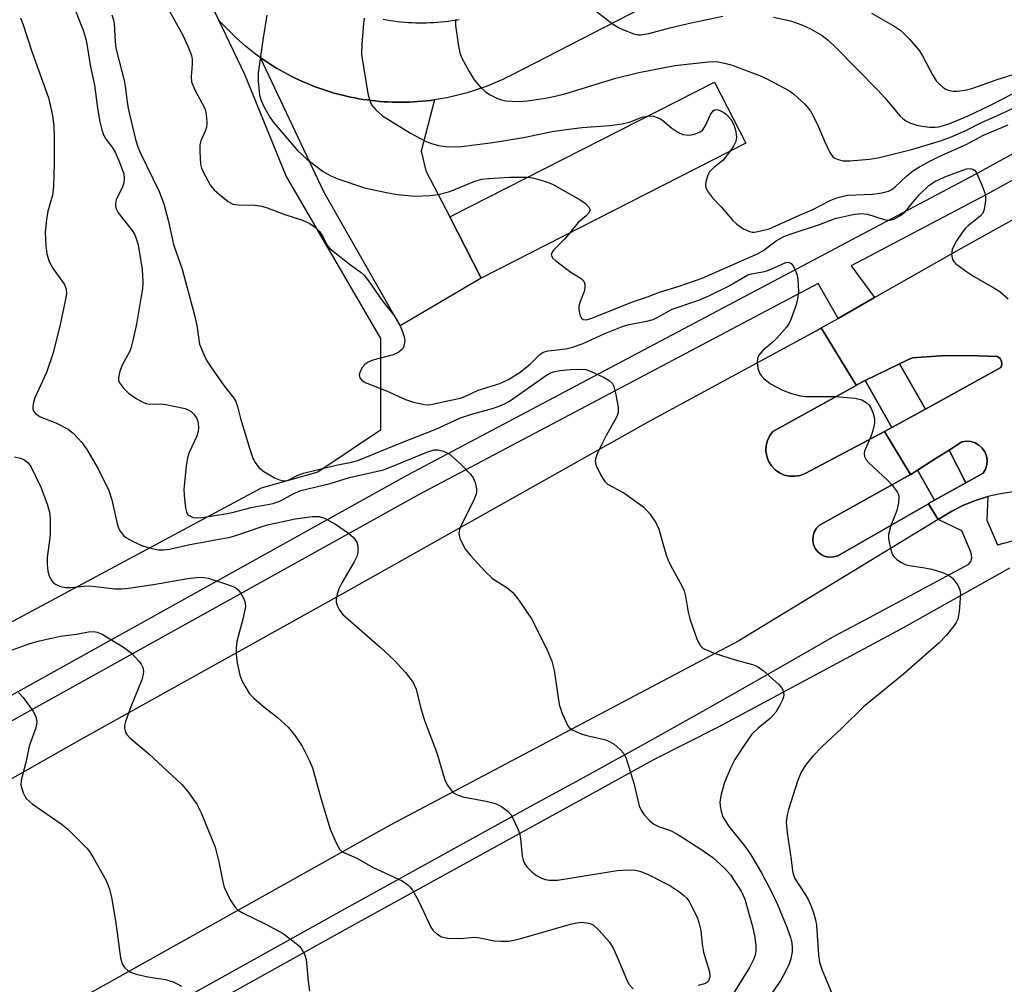
# Model space of a CAD drawing. Units: inches. Extents: x 1243769 to 1249768, y 549453 to 553453.
# Drawn here: x 1246404 to 1246610, y 550350 to 550551 of the extents above; entities that cross this region are included whole.
import ezdxf

# ---------------------------------------------------------------- set-up
doc = ezdxf.new("R2010")
doc.units = ezdxf.units.IN
doc.header["$MEASUREMENT"] = 0
for name, color, linetype in [('BLDG-Footprint', 5, 'Continuous'), ('CULTRL-Pad', 6, 'Continuous'), ('NTRL-Trees', 3, 'Continuous'), ('TRANS-Driveway', 251, 'Continuous'), ('TRANS-Road', 130, 'Continuous'), ('TRANS-Street Sidewalk', 7, 'Continuous'), ('Undefined', 1, 'Continuous')]:
    doc.layers.add(name, color=color, linetype=linetype)

msp = doc.modelspace()

# ---------------------------------------------------------------- linework, layer by layer
at = {"layer": 'BLDG-Footprint', "elevation": 385.72}
msp.add_lwpolyline([(1246555.5, 550525.29), (1246500.17, 550497.12), (1246493.65, 550509.93), (1246548.98, 550538.1)], close=True, dxfattribs=at)
at = {"layer": 'CULTRL-Pad'}
for points in [[(1246608.83, 550478.42), (1246593.09, 550469.75), (1246587.6, 550479.17), (1246590.29, 550480.47), (1246596.23, 550480.87), (1246602.19, 550480.96), (1246608.14, 550480.75), (1246608.64, 550480.31), (1246608.95, 550479.72), (1246609.01, 550479.06)], [(1246586.04, 550465.88), (1246584.5, 550465.03), (1246584.49, 550465.05), (1246567.9, 550456.3), (1246566.86, 550455.89), (1246565.76, 550455.69), (1246564.64, 550455.71), (1246563.55, 550455.96), (1246562.53, 550456.41), (1246561.62, 550457.06), (1246560.85, 550457.88), (1246560.27, 550458.83), (1246559.88, 550459.88), (1246559.7, 550460.98), (1246559.75, 550462.1), (1246560.02, 550463.18), (1246560.5, 550464.19), (1246561.17, 550465.09), (1246578.6, 550474.7), (1246578.56, 550474.77), (1246580.46, 550475.69)], [(1246605.12, 550456.37), (1246601.52, 550454.36), (1246597.99, 550461.18), (1246600.66, 550462.89), (1246601.58, 550463.03), (1246602.52, 550462.96), (1246603.41, 550462.68), (1246604.22, 550462.21), (1246604.91, 550461.58), (1246605.44, 550460.81), (1246605.78, 550459.94), (1246605.92, 550459.01), (1246605.86, 550458.08), (1246605.58, 550457.18)], [(1246591.38, 550456.95), (1246594.91, 550450.68), (1246593.66, 550449.99), (1246593.67, 550449.97), (1246574.72, 550439.09), (1246573.86, 550438.83), (1246572.96, 550438.79), (1246572.08, 550438.96), (1246571.27, 550439.33), (1246570.57, 550439.89), (1246570.02, 550440.6), (1246569.65, 550441.42), (1246569.49, 550442.3), (1246569.55, 550443.2), (1246569.82, 550444.05), (1246570.28, 550444.82), (1246570.91, 550445.46), (1246571.67, 550445.93), (1246589.95, 550456.08), (1246589.97, 550456.05)]]:
    msp.add_lwpolyline(points, close=True, dxfattribs=at)
at = {"layer": 'NTRL-Trees'}
msp.add_lwpolyline([(1246283.35, 550763.96), (1246297.57, 550748.65), (1246316.17, 550715.28), (1246354.45, 550671.53), (1246385.62, 550637.07), (1246412.42, 550608.63), (1246434.3, 550574.18), (1246450.71, 550539.72), (1246459.46, 550518.39), (1246479.15, 550484.48), (1246479.15, 550465.34), (1246466.02, 550456.59), (1246454.24, 550453.22), (1246277.88, 550358.69)], dxfattribs=at)
at = {"layer": 'TRANS-Driveway'}
msp.add_lwpolyline([(1246490.41, 550534.38), (1246487.65, 550523.66), (1246488.65, 550519.51), (1246493.65, 550509.93), (1246500.17, 550497.12), (1246483.23, 550487.16), (1246467.39, 550514.99), (1246454.09, 550543.18), (1246454.45, 550542.93), (1246455.18, 550542.43), (1246455.91, 550541.95), (1246456.65, 550541.48), (1246457.41, 550541.02), (1246458.17, 550540.57), (1246458.93, 550540.14), (1246459.71, 550539.73), (1246460.49, 550539.32), (1246461.28, 550538.93), (1246462.07, 550538.55), (1246462.87, 550538.19), (1246463.68, 550537.84), (1246464.49, 550537.5), (1246465.31, 550537.18), (1246466.14, 550536.88), (1246466.97, 550536.59), (1246467.8, 550536.31), (1246468.64, 550536.05), (1246469.48, 550535.8), (1246470.33, 550535.56), (1246471.19, 550535.35), (1246472.05, 550535.14), (1246472.9, 550534.95), (1246473.77, 550534.78), (1246474.63, 550534.62), (1246475.5, 550534.48), (1246476.37, 550534.35), (1246477.24, 550534.24), (1246478.12, 550534.14), (1246479, 550534.06), (1246479.87, 550533.99), (1246480.75, 550533.94), (1246481.63, 550533.9), (1246482.51, 550533.88), (1246483.39, 550533.88), (1246484.27, 550533.89), (1246485.15, 550533.91), (1246486.03, 550533.95), (1246486.91, 550534), (1246487.78, 550534.08), (1246488.66, 550534.16), (1246489.53, 550534.27)], close=True, dxfattribs=at)
at = {"layer": 'TRANS-Road'}
for points in [[(1246562.75, 550568.51), (1246506.36, 550539.47), (1246505.48, 550539.03), (1246504.69, 550538.65), (1246503.89, 550538.28), (1246503.08, 550537.93), (1246502.27, 550537.59), (1246501.45, 550537.27), (1246500.63, 550536.96), (1246499.8, 550536.66), (1246498.97, 550536.38), (1246498.13, 550536.11), (1246497.28, 550535.86), (1246496.44, 550535.62), (1246495.58, 550535.4), (1246494.73, 550535.19), (1246493.87, 550535), (1246493.01, 550534.82), (1246492.14, 550534.66), (1246491.28, 550534.51), (1246490.41, 550534.38), (1246489.53, 550534.27), (1246488.66, 550534.16), (1246487.78, 550534.08), (1246486.91, 550534), (1246486.03, 550533.95), (1246485.15, 550533.91), (1246484.27, 550533.89), (1246483.39, 550533.88), (1246482.51, 550533.88), (1246481.63, 550533.9), (1246480.75, 550533.94), (1246479.87, 550533.99), (1246479, 550534.06), (1246478.12, 550534.14), (1246477.24, 550534.24), (1246476.37, 550534.35), (1246475.5, 550534.48), (1246474.63, 550534.62), (1246473.77, 550534.78), (1246472.9, 550534.95), (1246472.05, 550535.14), (1246471.19, 550535.35), (1246470.33, 550535.56), (1246469.48, 550535.8), (1246468.64, 550536.05), (1246467.8, 550536.31), (1246466.97, 550536.59), (1246466.14, 550536.88), (1246465.31, 550537.18), (1246464.49, 550537.5), (1246463.68, 550537.84), (1246462.87, 550538.19), (1246462.07, 550538.55), (1246461.28, 550538.93), (1246460.49, 550539.32), (1246459.71, 550539.73), (1246458.93, 550540.14), (1246458.17, 550540.57), (1246457.41, 550541.02), (1246456.65, 550541.48), (1246455.91, 550541.95), (1246455.18, 550542.43), (1246454.45, 550542.93), (1246454.09, 550543.18), (1246453.73, 550543.44), (1246453.02, 550543.96), (1246452.33, 550544.5), (1246451.63, 550545.04), (1246450.96, 550545.6), (1246450.28, 550546.17), (1246449.62, 550546.75), (1246448.97, 550547.34), (1246448.33, 550547.95), (1246447.71, 550548.56), (1246447.09, 550549.19), (1246446.48, 550549.83), (1246445.88, 550550.47), (1246445.3, 550551.13)], [(1246479.71, 550551.24), (1246480.46, 550551.1), (1246481.21, 550550.98), (1246481.97, 550550.87), (1246482.72, 550550.78), (1246483.48, 550550.7), (1246484.24, 550550.63), (1246484.99, 550550.57), (1246485.75, 550550.53), (1246486.51, 550550.5), (1246487.28, 550550.48), (1246488.04, 550550.48), (1246488.79, 550550.49), (1246489.56, 550550.52), (1246490.32, 550550.56), (1246491.08, 550550.61), (1246491.83, 550550.67), (1246492.59, 550550.75), (1246493.34, 550550.84), (1246494.1, 550550.94), (1246494.85, 550551.06), (1246495.6, 550551.19)], [(1246611.42, 550452.46), (1246608.74, 550452.06), (1246606.12, 550451.46), (1246606.1, 550451.46), (1246603.52, 550450.64), (1246601.01, 550449.63), (1246598.58, 550448.43), (1246596.26, 550447.04), (1246595.69, 550446.66), (1246593.67, 550449.97), (1246593.66, 550449.99), (1246594.91, 550450.68), (1246601.52, 550454.36), (1246605.12, 550456.37), (1246605.58, 550457.18), (1246605.86, 550458.08), (1246605.92, 550459.01), (1246605.78, 550459.94), (1246605.44, 550460.81), (1246604.91, 550461.58), (1246604.22, 550462.21), (1246603.41, 550462.68), (1246602.52, 550462.96), (1246601.58, 550463.03), (1246600.66, 550462.89), (1246597.99, 550461.18), (1246595.31, 550459.47), (1246591.38, 550456.96), (1246589.97, 550456.05), (1246589.95, 550456.08), (1246584.5, 550465.03), (1246586.04, 550465.88), (1246593.09, 550469.75), (1246608.83, 550478.42), (1246609.01, 550479.06), (1246608.95, 550479.72), (1246608.64, 550480.31), (1246608.14, 550480.75), (1246602.19, 550480.96), (1246596.23, 550480.87), (1246590.29, 550480.47), (1246587.6, 550479.17), (1246580.46, 550475.69), (1246578.56, 550474.77), (1246571.28, 550486.71), (1246574.79, 550488.71), (1246582.43, 550493.04), (1246600.6, 550503.36), (1246645.18, 550528.16)]]:
    msp.add_lwpolyline(points, dxfattribs=at)
msp.add_polyline3d([(1246358.73, 550367.97, 0), (1246416.56, 550400.73, 0), (1246472.53, 550431.88, 0), (1246535.27, 550467.12, 0), (1246570.21, 550486.11, 0), (1246571.28, 550486.71, 0), (1246578.56, 550474.77, 0), (1246578.6, 550474.7, 0), (1246561.16, 550465.09, 0), (1246560.5, 550464.19, 0), (1246560.02, 550463.18, 0), (1246559.75, 550462.1, 0), (1246559.7, 550460.98, 0), (1246559.88, 550459.88, 0), (1246560.27, 550458.83, 0), (1246560.85, 550457.88, 0), (1246561.62, 550457.06, 0), (1246562.53, 550456.41, 0), (1246563.55, 550455.96, 0), (1246564.64, 550455.71, 0), (1246565.76, 550455.69, 0), (1246566.86, 550455.89, 0), (1246567.9, 550456.3, 0), (1246584.49, 550465.05, 0), (1246584.5, 550465.03, 0), (1246589.95, 550456.08, 0), (1246571.67, 550445.93, 0), (1246570.91, 550445.46, 0), (1246570.28, 550444.82, 0), (1246569.82, 550444.05, 0), (1246569.55, 550443.2, 0), (1246569.49, 550442.3, 0), (1246569.65, 550441.42, 0), (1246570.02, 550440.6, 0), (1246570.57, 550439.89, 0), (1246571.27, 550439.33, 0), (1246572.08, 550438.96, 0), (1246572.96, 550438.79, 0), (1246573.86, 550438.83, 0), (1246574.72, 550439.09, 0), (1246593.67, 550449.97, 0), (1246595.69, 550446.66, 0), (1246554.05, 550421.32, 0), (1246481.2, 550382.78, 0), (1246404.86, 550340.07, 0)], dxfattribs=at)
at = {"layer": 'TRANS-Street Sidewalk'}
for points in [[(1246161.77, 550276.49), (1246318.88, 550363.78), (1246484.84, 550455.98), (1246603.67, 550518.89), (1246714.68, 550580.01), (1246754.68, 550602.16), (1246765.15, 550607.2), (1246775.48, 550612.5), (1246785.68, 550618.06), (1246795.73, 550623.88), (1246840.79, 550649.9), (1246867.85, 550668.64), (1246877.88, 550676.33), (1246887.74, 550684.23), (1246897.42, 550692.35), (1246906.92, 550700.69), (1246929.2, 550723.29), (1246949.35, 550748.8)], [(1246952.91, 550746.2), (1246932.5, 550720.37), (1246910.06, 550697.6), (1246910.07, 550697.1), (1246900.53, 550688.74), (1246890.77, 550680.55), (1246880.82, 550672.57), (1246870.66, 550664.79), (1246843.34, 550645.87), (1246798.11, 550619.75), (1246788.01, 550613.9), (1246777.71, 550608.28), (1246767.27, 550602.93), (1246756.87, 550597.93), (1246716.98, 550575.83), (1246605.93, 550514.69), (1246577.52, 550499.65), (1246582.43, 550493.04), (1246574.79, 550488.71), (1246570.63, 550496.01), (1246487.12, 550451.79), (1246321.2, 550359.61), (1246164.1, 550272.33)]]:
    msp.add_lwpolyline(points, dxfattribs=at)
for points in [[(1246593.09, 550469.75), (1246586.04, 550465.88), (1246580.46, 550475.69), (1246587.6, 550479.17)], [(1246601.52, 550454.36), (1246594.91, 550450.68), (1246591.38, 550456.96), (1246595.31, 550459.47), (1246597.99, 550461.18)]]:
    msp.add_lwpolyline(points, close=True, dxfattribs=at)
for points in [[(1246431.28, 550342.8, 0), (1246471.24, 550365.02, 0), (1246511.09, 550387.01, 0), (1246520.97, 550392.42, 0), (1246534.32, 550399.8, 0), (1246547.63, 550407.24, 0), (1246560.9, 550414.76, 0), (1246574.13, 550422.34, 0), (1246581.34, 550426.2, 0), (1246602.1, 550437.31, 0), (1246602.51, 550437.92, 0), (1246602.72, 550438.63, 0), (1246602.69, 550439.36, 0), (1246602.44, 550440.06, 0), (1246600.66, 550444.32, 0), (1246595.69, 550446.66, 0), (1246596.26, 550447.04, 0), (1246598.58, 550448.43, 0), (1246601.01, 550449.63, 0), (1246603.52, 550450.64, 0), (1246606.1, 550451.46, 0), (1246606.12, 550451.46, 0), (1246605.88, 550446.51, 0), (1246608.08, 550441.36, 0), (1246612.33, 550442.46, 0)], [(1246610.64, 550436.51, 0), (1246609.17, 550435.66, 0), (1246587.94, 550423.73, 0), (1246549.7, 550403.24, 0), (1246536.19, 550396.43, 0), (1246522.83, 550389.04, 0), (1246512.94, 550383.63, 0), (1246473.11, 550361.65, 0), (1246433.17, 550339.44, 0)]]:
    msp.add_polyline3d(points, dxfattribs=at)
at = {"layer": 'Undefined'}
for points, elevation in [([(1246415.12, 550553.69), (1246417.02, 550548.97), (1246417.62, 550546.82), (1246418.52, 550541.27), (1246419.38, 550537.46), (1246419.99, 550532.63), (1246420.49, 550529.8), (1246420.87, 550528.12), (1246421.28, 550527.08), (1246421.82, 550526.1), (1246423.19, 550524.29), (1246423.72, 550523.43), (1246424.61, 550521.32), (1246425.47, 550518.92), (1246425.6, 550518.1), (1246425.51, 550516.99), (1246425.21, 550516.17), (1246423.92, 550513.48), (1246423.73, 550512.67), (1246423.75, 550512.19), (1246423.95, 550511.48), (1246424.3, 550510.78), (1246427.26, 550507.06), (1246427.73, 550506.32), (1246428.04, 550505.6), (1246428.47, 550504.05), (1246428.78, 550502.34), (1246429.3, 550498.89), (1246429.5, 550496.32), (1246429.4, 550494.91), (1246429.09, 550492.95), (1246428.13, 550487.46), (1246427.4, 550484.07), (1246427.05, 550482.68), (1246426.75, 550481.87), (1246425.23, 550479.06), (1246424.69, 550477.68), (1246424.36, 550476.28), (1246424.38, 550475.75), (1246424.57, 550475.26), (1246425.42, 550474.11), (1246426.47, 550473.09), (1246428.06, 550471.97), (1246429.6, 550471.1), (1246430.14, 550470.91), (1246430.97, 550470.79), (1246433.17, 550470.81), (1246434.3, 550470.73), (1246438.3, 550469.83), (1246439.09, 550469.53), (1246439.55, 550469.23), (1246440.13, 550468.65), (1246440.75, 550467.74), (1246440.96, 550467.25), (1246441.07, 550466.72), (1246441.1, 550465.89), (1246441.02, 550465.06), (1246440.67, 550463.94), (1246439.16, 550460.67), (1246438.78, 550459.56), (1246438.51, 550457.85), (1246438.07, 550452.93), (1246438.08, 550451.76), (1246438.23, 550450.27), (1246438.39, 550449.1), (1246438.6, 550448.28), (1246438.84, 550447.81), (1246439.15, 550447.49), (1246439.99, 550447.09), (1246440.8, 550447), (1246441.94, 550447.06), (1246447.1, 550447.9), (1246448.42, 550448.18), (1246452.12, 550449.2), (1246456.75, 550450.04), (1246458.26, 550450.57), (1246460.89, 550452.02), (1246462.53, 550452.72), (1246468.61, 550454.19), (1246472.67, 550455.47), (1246479.81, 550457.07), (1246481.37, 550457.64), (1246488.82, 550460.77), (1246490.38, 550461.24), (1246491.19, 550461.22), (1246492.01, 550461.03), (1246492.8, 550460.73), (1246493.55, 550460.29), (1246496.04, 550458.18), (1246497.94, 550456.16), (1246498.49, 550455.38), (1246498.92, 550454.37), (1246499.25, 550453.06), (1246499.22, 550452.27), (1246498.72, 550450.94), (1246495.75, 550444.84), (1246495.5, 550443.77), (1246495.75, 550442.72), (1246496.95, 550440.41), (1246498.03, 550439.04), (1246501.01, 550435.83), (1246502.46, 550434.42), (1246503.38, 550433.76), (1246505.54, 550432.43), (1246506.82, 550431.4), (1246508.09, 550429.8), (1246510.73, 550425.9), (1246513.91, 550419.59), (1246514.98, 550417.07), (1246515.47, 550415.1), (1246516.47, 550407.99), (1246517.12, 550406.11), (1246517.93, 550404.28), (1246518.33, 550403.55), (1246518.67, 550403.13), (1246519.09, 550402.79), (1246520.89, 550401.93), (1246522.27, 550401.5), (1246525.95, 550400.66), (1246527.02, 550400.28), (1246527.97, 550399.68), (1246529.27, 550398.58), (1246530, 550397.74), (1246530.5, 550396.69), (1246532.1, 550391.53), (1246533.23, 550386.84), (1246533.61, 550385.91), (1246534.2, 550385.01), (1246535.4, 550383.73), (1246536.31, 550383), (1246537.28, 550382.53), (1246539.73, 550381.64), (1246541.06, 550380.96), (1246545.91, 550377.91), (1246548.61, 550375.99), (1246551.03, 550373.8), (1246552.28, 550372.36), (1246553.09, 550371.2), (1246554.5, 550368.97), (1246555.32, 550367.3), (1246556.9, 550361.57), (1246557.38, 550359.31), (1246557.57, 550357.58), (1246557.6, 550356.45), (1246557.47, 550355.62), (1246557.21, 550354.81), (1246556.31, 550353.01), (1246552.85, 550347.52)], 378), ([(1246434.43, 550554), (1246437.78, 550548.01), (1246438.91, 550545.58), (1246439.64, 550543.64), (1246439.77, 550542.82), (1246439.8, 550541.99), (1246439.75, 550540.88), (1246439.55, 550539.21), (1246439.63, 550538.16), (1246440.25, 550536.61), (1246442.4, 550532.55), (1246442.66, 550531.75), (1246442.81, 550530.63), (1246442.84, 550529.49), (1246442.76, 550528.66), (1246442.5, 550527.84), (1246441.62, 550525.78), (1246441.42, 550524.98), (1246441.37, 550523.55), (1246441.55, 550520.94), (1246441.75, 550520.11), (1246442.09, 550519.3), (1246443.63, 550516.46), (1246444.36, 550515.56), (1246445.47, 550514.59), (1246447.32, 550513.12), (1246448.31, 550512.57), (1246449.4, 550512.4), (1246452.85, 550512.39), (1246454.37, 550512.16), (1246455.44, 550511.82), (1246459.15, 550510.39), (1246462.84, 550509.21), (1246464.39, 550508.5), (1246465.56, 550507.72), (1246466.39, 550506.89), (1246467.1, 550505.79), (1246467.95, 550504.06), (1246468.64, 550503.23), (1246472.86, 550499.89), (1246475.12, 550498.26), (1246475.74, 550497.7), (1246476.66, 550496.56), (1246479.45, 550492.53), (1246481.91, 550489.35), (1246482.55, 550488.41), (1246483.23, 550487.17), (1246483.78, 550485.89), (1246484.13, 550484.84), (1246484.23, 550484.04), (1246484.13, 550483.24), (1246483.86, 550482.5), (1246483.57, 550482.11), (1246483, 550481.66), (1246481.79, 550481.11), (1246477.58, 550479.97), (1246476.59, 550479.53), (1246475.92, 550479.1), (1246475.4, 550478.53), (1246474.91, 550477.6), (1246474.72, 550476.89), (1246474.82, 550476.28), (1246475.22, 550475.77), (1246475.94, 550475.33), (1246480.41, 550473.54), (1246484.39, 550471.76), (1246486.06, 550471.2), (1246488.35, 550470.67), (1246489.2, 550470.64), (1246490.02, 550470.75), (1246493.47, 550471.56), (1246495.86, 550472.03), (1246496.79, 550472.37), (1246499.56, 550473.67), (1246504.07, 550475.1), (1246505.9, 550475.95), (1246508.34, 550477.43), (1246510.51, 550479.18), (1246512.44, 550481.17), (1246513.13, 550481.61), (1246514.19, 550481.89), (1246517.89, 550482.36), (1246519.3, 550482.68), (1246521.48, 550483.48), (1246526.02, 550485.53), (1246529.86, 550487.05), (1246531.11, 550487.42), (1246534.85, 550488.13), (1246536.17, 550488.5), (1246537.12, 550488.92), (1246540.1, 550490.64), (1246545.66, 550492.5), (1246547.77, 550493.38), (1246551.91, 550495.45), (1246555.93, 550497.79), (1246556.66, 550498), (1246559.41, 550498.47), (1246560.79, 550499), (1246563.85, 550500.35), (1246564.41, 550500.42), (1246564.96, 550500.14), (1246565.44, 550499.52), (1246565.98, 550498.51), (1246566.26, 550497.7), (1246566.39, 550496.86), (1246566.5, 550494.29), (1246566.37, 550493.17), (1246566.01, 550491.51), (1246564.92, 550488.47), (1246564.56, 550487.68), (1246564.1, 550486.95), (1246562.02, 550484.54), (1246561.19, 550483.77), (1246559.03, 550482.01), (1246558.23, 550480.98), (1246557.94, 550480.3), (1246557.87, 550479.46), (1246558.01, 550478.3), (1246558.36, 550477.22), (1246558.68, 550476.75), (1246559.29, 550476.13), (1246560.67, 550475.04), (1246563.17, 550473.68), (1246565.03, 550473.02), (1246566.94, 550472.52), (1246568.06, 550472.35), (1246574.2, 550472.38), (1246578.35, 550472.01), (1246579.22, 550471.84), (1246579.74, 550471.65), (1246580.68, 550471.1), (1246581.28, 550470.57), (1246581.73, 550469.89), (1246582.14, 550468.84), (1246582.38, 550467.74), (1246582.39, 550466.89), (1246582.19, 550465.75), (1246581.81, 550464.34), (1246580.33, 550460.97), (1246580.23, 550460.46), (1246580.3, 550459.82), (1246580.66, 550459.16), (1246581.22, 550458.52), (1246585.11, 550454.88), (1246586.12, 550453.83), (1246587.11, 550452.48), (1246587.35, 550452.01), (1246587.48, 550451.51), (1246587.42, 550450.17), (1246587.1, 550448.55), (1246585.84, 550445.39), (1246585.34, 550443.51), (1246585.33, 550442.67), (1246585.52, 550441.51), (1246585.88, 550440.09), (1246586.19, 550439.29), (1246586.5, 550438.84), (1246587.1, 550438.28), (1246588.04, 550437.65), (1246588.8, 550437.28), (1246589.63, 550437.07), (1246592.49, 550436.66), (1246594.42, 550436.28), (1246596.65, 550435.59), (1246597.96, 550435.01), (1246598.79, 550434.3), (1246599.79, 550432.95), (1246600.25, 550431.97), (1246600.35, 550431.15), (1246600.11, 550427.44), (1246599.99, 550426.59), (1246599.79, 550425.82), (1246599.49, 550425.16), (1246599.05, 550424.49), (1246597.42, 550422.5), (1246595.9, 550420.88), (1246594.2, 550419.34), (1246588.44, 550414.37), (1246580.13, 550407.51), (1246575.6, 550403.08), (1246571.45, 550399.19), (1246569.41, 550397.1), (1246568, 550395.3), (1246567.08, 550393.86), (1246566.29, 550392), (1246564.42, 550386.07), (1246564.16, 550384.93), (1246563.97, 550383.49), (1246563.98, 550382.63), (1246564.13, 550381.19), (1246565, 550375.63), (1246565.26, 550373.17), (1246565.44, 550372.38), (1246565.76, 550371.62), (1246567.82, 550368.44), (1246568.53, 550367.23), (1246569.13, 550365.97), (1246569.6, 550364.64), (1246570.07, 550363.01), (1246570.27, 550361.88), (1246570.68, 550355.68), (1246570.9, 550354.15), (1246571.46, 550352.46), (1246573.53, 550347.43)], 374), ([(1246522.98, 550553.9), (1246527.66, 550550.28), (1246528.88, 550549.47), (1246529.91, 550549.01), (1246532.12, 550548.18), (1246532.97, 550548), (1246533.54, 550547.97), (1246535.26, 550548.24), (1246539.89, 550549.49), (1246544.07, 550550.46), (1246550.71, 550551.86)], 366), ([(1246403.88, 550551.52), (1246404.4, 550550.26), (1246406.32, 550544.29), (1246409.75, 550534.77), (1246410.12, 550533.34), (1246410.56, 550531.01), (1246410.86, 550528.97), (1246410.95, 550526.62), (1246410.94, 550521.06), (1246410.78, 550516.36), (1246410.56, 550514.44), (1246409.59, 550511.13), (1246409.31, 550509.38), (1246409.08, 550506.73), (1246409.21, 550503.87), (1246409.42, 550502.19), (1246409.87, 550500.62), (1246410.7, 550499.08), (1246413.09, 550495.78), (1246413.44, 550494.84), (1246413.5, 550493.8), (1246413.27, 550492.35), (1246412.22, 550487.42), (1246410.76, 550481.52), (1246409.32, 550477.37), (1246406.88, 550472.06), (1246406.64, 550471.21), (1246406.51, 550470.36), (1246406.5, 550469.82), (1246406.62, 550469.33), (1246407.09, 550468.74), (1246408.01, 550468.12), (1246411.32, 550466.88), (1246413.86, 550465.56), (1246414.97, 550464.67), (1246416.74, 550462.74), (1246417.74, 550461.31), (1246420.14, 550457.26), (1246422.34, 550452.7), (1246422.99, 550450.77), (1246424.21, 550445.48), (1246424.48, 550444.71), (1246424.74, 550444.22), (1246425.41, 550443.34), (1246426.03, 550442.8), (1246427.28, 550442.11), (1246429.4, 550441.18), (1246430.77, 550440.74), (1246432.72, 550440.34), (1246433.77, 550440.29), (1246435.03, 550440.43), (1246439.32, 550441.41), (1246447.74, 550443), (1246449.15, 550443.41), (1246454.2, 550445.16), (1246455.56, 550445.55), (1246461.3, 550446.83), (1246464.87, 550447.31), (1246466.33, 550447.28), (1246467.43, 550446.94), (1246469.75, 550445.66), (1246472.43, 550443.84), (1246473.53, 550442.89), (1246474.18, 550441.94), (1246474.4, 550441.14), (1246474.38, 550439.75), (1246474.17, 550438.91), (1246473.68, 550437.83), (1246471.08, 550433.43), (1246470.44, 550432.15), (1246470.09, 550431.09), (1246469.88, 550430.01), (1246469.87, 550429.48), (1246470.07, 550428.71), (1246470.55, 550427.73), (1246471.25, 550426.83), (1246479.09, 550419.95), (1246482.02, 550417.23), (1246484.37, 550414.66), (1246485.98, 550412.6), (1246486.61, 550411.2), (1246487.53, 550407.46), (1246488.37, 550404.63), (1246490.92, 550397.91), (1246492.44, 550392.67), (1246492.76, 550391.89), (1246493.18, 550391.15), (1246494.16, 550389.81), (1246494.56, 550389.45), (1246495.03, 550389.18), (1246496.36, 550388.72), (1246497.47, 550388.47), (1246501.26, 550387.81), (1246503.2, 550387.33), (1246504.45, 550386.66), (1246505.81, 550385.61), (1246506.37, 550384.98), (1246506.8, 550384.25), (1246507.78, 550382.16), (1246508.18, 550381.09), (1246508.39, 550380), (1246508.74, 550376.3), (1246508.94, 550375.45), (1246509.16, 550374.93), (1246509.82, 550373.98), (1246510.83, 550372.92), (1246511.77, 550372.25), (1246512.79, 550371.71), (1246513.62, 550371.44), (1246514.48, 550371.29), (1246516.18, 550371.3), (1246528.63, 550373.29), (1246531, 550373.44), (1246532.47, 550373.37), (1246533.55, 550373.08), (1246535.13, 550372.47), (1246539.6, 550370.15), (1246541.7, 550368.77), (1246542.58, 550368.09), (1246543.17, 550367.51), (1246543.65, 550366.83), (1246544.46, 550365.32), (1246545.34, 550363.52), (1246545.72, 550362.45), (1246546.09, 550360.78), (1246546.38, 550357.91), (1246546.65, 550356.21), (1246547.93, 550352.15), (1246547.98, 550351.15), (1246547.82, 550350.49), (1246547.61, 550350.11), (1246547.3, 550349.79), (1246546.85, 550349.58), (1246545.56, 550349.28)], 380), ([(1246423.02, 550552.14), (1246423.32, 550551.11), (1246423.46, 550550.3), (1246423.67, 550546.57), (1246423.85, 550545.18), (1246425.6, 550538.44), (1246425.81, 550537.29), (1246426.1, 550534.48), (1246426.39, 550532.58), (1246427.96, 550526.06), (1246428.34, 550524.77), (1246428.84, 550523.48), (1246432.91, 550515.19), (1246433.88, 550512.66), (1246434.82, 550508.95), (1246435.86, 550504.17), (1246437.68, 550498.99), (1246440.27, 550489.4), (1246440.75, 550487.21), (1246441.35, 550483.3), (1246442.19, 550481.15), (1246442.86, 550479.85), (1246443.84, 550478.36), (1246446.41, 550474.68), (1246448.48, 550472), (1246448.91, 550471.31), (1246449.27, 550470.3), (1246449.91, 550467.76), (1246451.81, 550461.33), (1246452.37, 550459.66), (1246452.87, 550458.65), (1246453.88, 550457.37), (1246454.75, 550456.67), (1246457.02, 550455.38), (1246458.06, 550454.94), (1246458.86, 550454.76), (1246459.36, 550454.77), (1246459.84, 550454.89), (1246461.72, 550455.88), (1246463.07, 550456.34), (1246469.86, 550458), (1246473.11, 550458.65), (1246474.42, 550459.02), (1246483.24, 550462.61), (1246490.69, 550465.55), (1246495.84, 550467.88), (1246498.45, 550468.76), (1246502.75, 550469.94), (1246504.07, 550470.41), (1246505.09, 550470.87), (1246506.08, 550471.43), (1246513.84, 550476.86), (1246514.55, 550477.27), (1246515.3, 550477.54), (1246516.63, 550477.82), (1246518.86, 550478.03), (1246520.93, 550478.09), (1246522.1, 550477.99), (1246523.21, 550477.6), (1246525.92, 550476.31), (1246526.94, 550475.74), (1246527.56, 550475.19), (1246527.92, 550474.47), (1246528.28, 550473.07), (1246528.83, 550470.17), (1246528.85, 550469.05), (1246528.71, 550468.52), (1246528.36, 550467.75), (1246526.34, 550464.21), (1246525.42, 550462.42), (1246524.44, 550460.36), (1246524.07, 550459.34), (1246524.01, 550458.83), (1246524.17, 550458.06), (1246525.3, 550455.78), (1246526.05, 550454.59), (1246526.63, 550454.02), (1246529.99, 550452.26), (1246534.19, 550449.21), (1246535.39, 550447.95), (1246536.73, 550446.01), (1246537.3, 550444.65), (1246538.81, 550439.49), (1246539.29, 550438.1), (1246540.16, 550436.34), (1246542.13, 550432.8), (1246542.6, 550431.75), (1246542.89, 550430.66), (1246543.48, 550427.29), (1246543.81, 550425.89), (1246545.37, 550421.49), (1246546, 550420.25), (1246546.36, 550419.88), (1246546.81, 550419.6), (1246548.87, 550418.75), (1246553.3, 550417.32), (1246556.89, 550416.37), (1246557.95, 550415.96), (1246559.11, 550415.12), (1246562.38, 550412.2), (1246563.11, 550411.35), (1246563.38, 550410.64), (1246563.42, 550409.87), (1246563.23, 550409.09), (1246562.64, 550407.83), (1246561.79, 550406.37), (1246560.68, 550405.13), (1246558.08, 550403.06), (1246556.79, 550401.79), (1246555.34, 550399.8), (1246553.24, 550396.52), (1246552.38, 550394.81), (1246551.06, 550391.69), (1246550.35, 550389.27), (1246550.07, 550387.63), (1246550.14, 550386.78), (1246550.37, 550385.64), (1246550.73, 550384.54), (1246551.09, 550383.82), (1246552.01, 550382.44), (1246555.3, 550378.36), (1246556.58, 550376.55), (1246558.79, 550372.81), (1246560.8, 550368.97), (1246562.13, 550366.16), (1246564.05, 550361.47), (1246564.86, 550359.29), (1246565.13, 550358.21), (1246565.22, 550357.17), (1246565.16, 550356.3), (1246564.93, 550354.87), (1246564.58, 550353.76), (1246563.68, 550351.9), (1246562.82, 550350.35), (1246559.17, 550345.14)], 376), ([(1246455.38, 550552.11), (1246454.63, 550547.36), (1246453.6, 550539.99), (1246453.61, 550538.25), (1246453.88, 550535.36), (1246454.21, 550534.22), (1246454.77, 550532.98), (1246456, 550530.73), (1246456.84, 550529.55), (1246461.77, 550523.8), (1246463.76, 550521.99), (1246467.2, 550519.41), (1246468.62, 550518.55), (1246470.23, 550517.89), (1246475.81, 550516.01), (1246480.41, 550515.01), (1246482.71, 550514.62), (1246486.42, 550514.27), (1246489.5, 550514.37), (1246491.17, 550514.58), (1246493.67, 550515.23), (1246498.85, 550517.35), (1246500.36, 550517.78), (1246501.77, 550517.95), (1246506.14, 550518.2), (1246509.86, 550518.19)], 372), ([(1246475.76, 550551.44), (1246475.59, 550550.29), (1246475.25, 550546.18), (1246475.18, 550543.85), (1246476.49, 550535.73), (1246476.85, 550534.37), (1246477.3, 550533.36), (1246478.22, 550532.23), (1246479.56, 550531.07), (1246485.45, 550527.42), (1246488.55, 550525.77), (1246489.61, 550525.29), (1246491.29, 550524.83), (1246493.29, 550524.55), (1246496.09, 550524.64), (1246502.6, 550525.47), (1246509.01, 550526.52), (1246515.06, 550527.74), (1246517.93, 550528.21), (1246521.28, 550528.61), (1246527, 550529.04), (1246529.67, 550529.39), (1246531.4, 550529.77), (1246533.76, 550530.78), (1246535.14, 550531.05)], 370), ([(1246494.92, 550551.25), (1246494.8, 550550.72), (1246494.81, 550549.89), (1246495.48, 550545.59), (1246495.76, 550544.18), (1246496.14, 550543.09), (1246497.68, 550540.27), (1246498.75, 550538.54), (1246500.07, 550537.04), (1246501.1, 550536.07), (1246502.05, 550535.44), (1246503.62, 550534.69), (1246504.42, 550534.38), (1246505.25, 550534.2), (1246508.08, 550534.06), (1246509.83, 550534.19), (1246513.66, 550534.73), (1246515.64, 550535.12), (1246517.7, 550535.62), (1246528.32, 550538.9), (1246533.17, 550540.09), (1246540.7, 550541.55), (1246547.67, 550542.34), (1246549.39, 550542.37), (1246551.03, 550542.07), (1246552.65, 550541.63), (1246558.39, 550539.5), (1246559.9, 550538.78), (1246563.75, 550536.75), (1246564.74, 550536.17), (1246565.44, 550535.65), (1246567.83, 550533.46), (1246568.97, 550532.15), (1246569.52, 550531.16), (1246570.63, 550528.85), (1246571.94, 550525.73), (1246573.06, 550523.38), (1246573.71, 550522.5), (1246574.12, 550522.21), (1246574.84, 550521.9), (1246575.88, 550521.65), (1246577.27, 550521.65), (1246581.34, 550522), (1246583.46, 550522.34), (1246590.44, 550524.09), (1246596.42, 550525.91), (1246598.28, 550526.59), (1246601.33, 550527.89), (1246604.76, 550529.62), (1246608.74, 550531.4), (1246618.71, 550536.1)], 368), ([(1246561.27, 550551.66), (1246564.87, 550550.89), (1246567.19, 550550.04), (1246569.02, 550549.2), (1246571.49, 550547.8), (1246572.72, 550546.86), (1246574.31, 550545.34), (1246583.04, 550536.46), (1246584.62, 550534.74), (1246587.68, 550531.07), (1246588.3, 550530.47), (1246588.95, 550529.98), (1246589.93, 550529.48), (1246591.27, 550529.07), (1246592.39, 550528.85), (1246593.87, 550528.7), (1246595.05, 550528.68), (1246595.82, 550528.76), (1246596.82, 550528.99), (1246598.13, 550529.44), (1246602.01, 550531.04), (1246606.64, 550533.26), (1246613.57, 550536.8)], 366), ([(1246581.79, 550552.49), (1246586.65, 550549.71), (1246587.88, 550548.89), (1246589.72, 550547.05), (1246591.8, 550544.63), (1246592.42, 550543.61), (1246594.44, 550539.72), (1246595.31, 550538.37), (1246595.85, 550537.76), (1246596.66, 550537.05), (1246597.33, 550536.61), (1246597.81, 550536.41), (1246598.84, 550536.19), (1246599.67, 550536.17), (1246601.37, 550536.39), (1246602.78, 550536.77), (1246608.04, 550538.61), (1246614.74, 550540.74)], 364), ([(1246535.14, 550531.05), (1246536.23, 550530.97), (1246537.5, 550530.5), (1246538.18, 550530.07), (1246540.07, 550528.43), (1246541.31, 550527.59), (1246542.36, 550527.13), (1246543.7, 550526.97), (1246544.52, 550527.1), (1246545.32, 550527.39), (1246546.07, 550527.77), (1246546.49, 550528.11), (1246547.08, 550529.01), (1246548.11, 550531.33), (1246548.67, 550532.09), (1246549.01, 550532.29), (1246549.22, 550532.33), (1246549.7, 550532.27), (1246550.2, 550532.09), (1246550.94, 550531.7), (1246551.4, 550531.36), (1246552.35, 550530.32), (1246552.97, 550529.16), (1246553.39, 550527.73), (1246553.55, 550526.59), (1246553.42, 550525.64), (1246552.96, 550524.7), (1246552.2, 550523.61)], 370), ([(1246552.2, 550523.61), (1246550.7, 550521.72), (1246548.8, 550520.26), (1246547.94, 550519.31), (1246547.56, 550518.6), (1246547.22, 550517.54), (1246547.09, 550516.74), (1246547.18, 550515.97), (1246547.68, 550515), (1246548.53, 550513.87), (1246550.37, 550512.02), (1246552.82, 550509.16), (1246553.64, 550508.36), (1246555.05, 550507.41), (1246556.29, 550506.83), (1246556.8, 550506.74), (1246557.32, 550506.75), (1246558.65, 550506.98), (1246560.39, 550507.45), (1246561.67, 550507.96), (1246566.75, 550510.29), (1246569.36, 550511.39), (1246573.17, 550513.37), (1246574.51, 550513.91), (1246576.79, 550514.45), (1246582, 550514.66), (1246583.96, 550514.92), (1246585.3, 550515.27), (1246586.05, 550515.67), (1246586.75, 550516.18), (1246589.18, 550518.48), (1246590.56, 550519.59), (1246591.8, 550520.37), (1246594.09, 550521.65), (1246596.06, 550522.62), (1246601.56, 550525.05), (1246605.22, 550526.98), (1246610.34, 550529.13)], 370), ([(1246518.73, 550506.57), (1246517.64, 550505.27), (1246515.33, 550502.97), (1246514.96, 550502.42), (1246514.85, 550501.9), (1246515.18, 550501.3), (1246515.79, 550500.74), (1246518.91, 550498.39), (1246521.06, 550497.04), (1246521.62, 550496.49), (1246521.87, 550495.83), (1246521.89, 550495.09), (1246521.69, 550494.32), (1246520.81, 550492.03), (1246520.63, 550491.27), (1246520.59, 550490.53), (1246520.83, 550489.44), (1246521.18, 550488.75), (1246521.5, 550488.46), (1246522.17, 550488.41), (1246523.34, 550488.77), (1246531.84, 550492.17), (1246534.99, 550493.21), (1246537.46, 550494.15), (1246541.61, 550495.41), (1246546.35, 550497.13), (1246558.1, 550502.27), (1246559.04, 550502.84), (1246561.85, 550504.92), (1246563.45, 550505.82), (1246565, 550506.4), (1246570.92, 550508.32), (1246574.17, 550509.55), (1246577.86, 550510.43), (1246579.61, 550510.65), (1246580.97, 550510.5), (1246584.23, 550509.46), (1246585.06, 550509.26), (1246585.6, 550509.24), (1246586.42, 550509.44), (1246587.72, 550510.12), (1246588.72, 550510.93), (1246589.46, 550511.72), (1246590.89, 550513.57), (1246591.89, 550514.65), (1246593.79, 550516.5), (1246594.98, 550517.32), (1246597.07, 550518.31), (1246601.65, 550519.94), (1246602.43, 550520.02), (1246602.93, 550519.91), (1246603.33, 550519.65), (1246603.64, 550519.24), (1246604.03, 550518.51), (1246604.94, 550516.38), (1246605.51, 550514.76), (1246605.59, 550514.21), (1246605.59, 550513.37), (1246605.33, 550511.44), (1246605.05, 550510.7), (1246604.51, 550510.05), (1246602.03, 550508.1), (1246601.44, 550507.54), (1246600.72, 550506.62), (1246599.56, 550504.89), (1246598.96, 550503.88), (1246598.63, 550503.09), (1246598.53, 550502.04), (1246598.71, 550501.03), (1246598.96, 550500.58), (1246599.32, 550500.19), (1246601.4, 550498.65), (1246603.11, 550497.54), (1246607.37, 550495.11), (1246608.57, 550494.29), (1246610.35, 550492.79)], 372), ([(1246509.86, 550518.19), (1246510.94, 550518.05), (1246512.05, 550517.8), (1246514.01, 550517.2), (1246515.08, 550516.74), (1246520.91, 550513.49), (1246522, 550512.68), (1246522.71, 550511.94), (1246522.95, 550511.37), (1246522.69, 550510.76), (1246522.14, 550510.16), (1246520.48, 550508.76), (1246518.73, 550506.57)], 372), ([(1246402.66, 550459.78), (1246403.82, 550459.49), (1246404.63, 550459.18), (1246405.48, 550458.52), (1246406.13, 550457.57), (1246408.23, 550453.29), (1246409.55, 550449.63), (1246409.97, 550448.2), (1246410.12, 550446.76), (1246410.08, 550443.52), (1246409.98, 550442.37), (1246409.45, 550438.69), (1246409.45, 550437.27), (1246409.61, 550435.87), (1246409.89, 550434.79), (1246410.43, 550433.85), (1246410.79, 550433.45), (1246411.22, 550433.12), (1246412.25, 550432.67), (1246413.36, 550432.42), (1246414.52, 550432.44), (1246417.14, 550432.75), (1246418.43, 550432.81), (1246423.6, 550432.2), (1246425.06, 550432.16), (1246426.5, 550432.3), (1246431.7, 550433.05), (1246438.85, 550434.32), (1246440.59, 550434.54), (1246441.75, 550434.6), (1246443.16, 550434.37), (1246446.96, 550433.18), (1246448.51, 550432.59), (1246448.99, 550432.33), (1246449.4, 550431.98), (1246449.9, 550431.32), (1246450.57, 550430.06), (1246450.85, 550429.27), (1246450.91, 550428.44), (1246450.46, 550426.11), (1246449.15, 550421.13), (1246448.98, 550419.8), (1246448.97, 550418.47), (1246449.21, 550416.73), (1246449.74, 550414.13), (1246450.14, 550413.04), (1246450.84, 550411.74), (1246451.79, 550410.26), (1246452.57, 550409.41), (1246454.78, 550407.53), (1246457.54, 550405.38), (1246459.85, 550403.25), (1246461.3, 550401.47), (1246462.78, 550399.28), (1246464.24, 550396.38), (1246464.95, 550394.76), (1246466.65, 550388.39), (1246468.66, 550381.95), (1246469.86, 550379.08), (1246470.68, 550377.66), (1246471.06, 550377.3), (1246471.52, 550377.03), (1246474.22, 550375.85), (1246477.47, 550373.98), (1246483.68, 550371.14), (1246484.89, 550370.31), (1246485.31, 550369.9), (1246485.81, 550369.21), (1246487.09, 550366.95), (1246487.75, 550365.67), (1246489.65, 550361.47), (1246490.14, 550360.78), (1246490.95, 550360.03), (1246491.89, 550359.47), (1246493.23, 550359.19), (1246495.77, 550359.09), (1246498.77, 550359.36), (1246499.9, 550359.22), (1246502.88, 550358.57), (1246504.36, 550358.51), (1246505.84, 550358.56), (1246507.01, 550358.72), (1246508.45, 550359.08), (1246518.85, 550362.1), (1246520.2, 550362.39), (1246521.29, 550362.47), (1246522.63, 550362.31), (1246523.14, 550362.16), (1246523.61, 550361.91), (1246524.88, 550360.75), (1246527, 550358.31), (1246527.76, 550357.05), (1246528.78, 550354.92), (1246530.54, 550350.56), (1246531.07, 550349.54), (1246531.93, 550348.58)], 382), ([(1246400.52, 550418.8), (1246405.86, 550420.74), (1246407.87, 550421.31), (1246412.24, 550422.26), (1246415.64, 550422.71), (1246418.1, 550423.16), (1246419.18, 550423.23), (1246419.96, 550423.13), (1246420.97, 550422.69), (1246425.4, 550419.95), (1246427.11, 550418.74), (1246428.63, 550417.08), (1246429.12, 550416.42), (1246429.48, 550415.71), (1246429.6, 550414.99), (1246429.55, 550414.26), (1246429.24, 550413.16), (1246426.94, 550407.49), (1246425.86, 550404.45), (1246425.66, 550403.62), (1246425.61, 550403.08), (1246425.84, 550402.17), (1246426.11, 550401.74), (1246426.69, 550401.11), (1246430.75, 550397.66), (1246437.57, 550391.36), (1246438.89, 550389.79), (1246440.74, 550387.17), (1246441.64, 550385.32), (1246444.58, 550378.21), (1246445.36, 550375.14), (1246446.17, 550370.94), (1246446.48, 550369.84), (1246447.76, 550367.17), (1246448.67, 550365.68), (1246449.27, 550365.11), (1246450.47, 550364.38), (1246454.89, 550362.25), (1246458.81, 550360.16), (1246461.55, 550358.04), (1246462.19, 550357.46), (1246462.74, 550356.81), (1246463.29, 550355.81), (1246463.59, 550354.73), (1246464, 550350.16), (1246464.3, 550348.09)], 384), ([(1246403.48, 550410.52), (1246404.43, 550409.49), (1246406.6, 550406.45), (1246407.1, 550405.45), (1246407.31, 550404.36), (1246407.28, 550403.83), (1246407.11, 550403.1), (1246405.75, 550399.29), (1246405.11, 550396.16), (1246404.01, 550392.21), (1246404, 550391.11), (1246404.43, 550389.53), (1246404.78, 550388.81), (1246405.11, 550388.37), (1246406.32, 550387.23), (1246412.42, 550383.05), (1246413.81, 550381.95), (1246417.78, 550377.94), (1246418.33, 550377.26), (1246419.09, 550376.03), (1246421.82, 550371.22), (1246422.54, 550369.38), (1246422.91, 550367.69), (1246423.75, 550362.78), (1246424.8, 550355.02), (1246425.17, 550353.78), (1246425.72, 550352.99), (1246426.32, 550352.43), (1246426.77, 550352.13), (1246428.05, 550351.63), (1246430.51, 550351.05), (1246434.24, 550350.53), (1246435.81, 550350.03), (1246436.8, 550349.56), (1246437.54, 550349.09)], 386)]:
    msp.add_lwpolyline(points, dxfattribs=dict(at, elevation=elevation))

doc.saveas('drawing.dxf')
